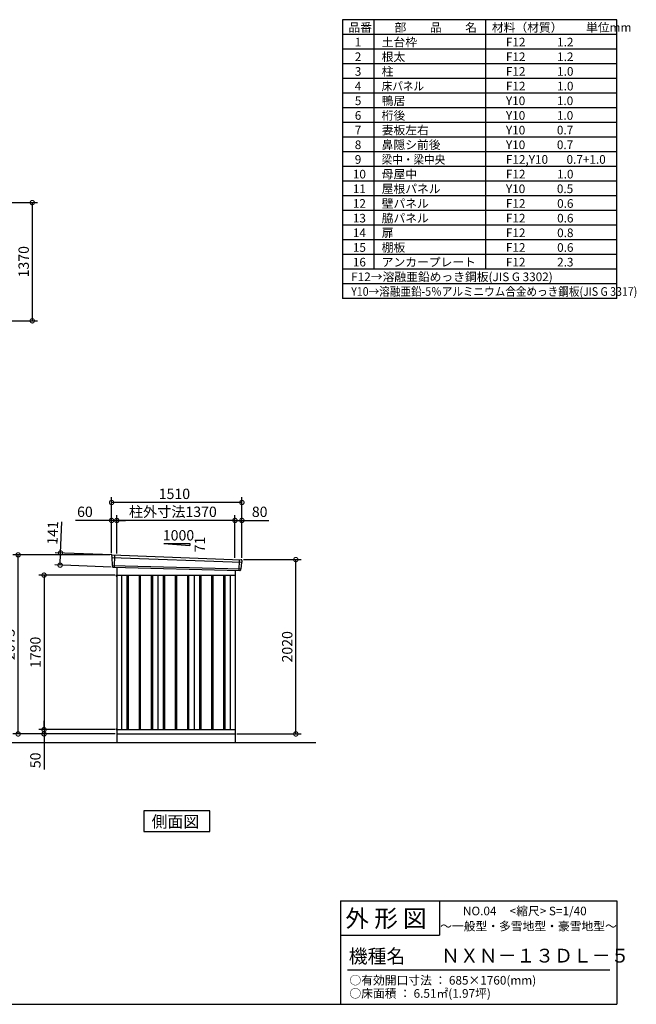
# Model space of a CAD drawing. Extents: x 140 to 16534, y 0 to 11410.
# Drawn here: x 9388 to 16534, y 0 to 11410 of the extents above; entities that cross this region are included whole.
import ezdxf

# ---------------------------------------------------------------- set-up
doc = ezdxf.new("R2010")
doc.units = 0
doc.header["$LTSCALE"] = 20
doc.header["$PDMODE"] = 3
doc.header["$PDSIZE"] = 2
doc.layers.get('0').update_dxf_attribs({"linetype": 'CONTINUOUS'})
doc.layers.get('DEFPOINTS').update_dxf_attribs({"linetype": 'CONTINUOUS'})
for name, color, linetype in [('仕様書枠', 230, 'CONTINUOUS'), ('寸法', 4, 'CONTINUOUS'), ('文字', 7, 'CONTINUOUS'), ('細線', 5, 'CONTINUOUS'), ('部品1', 7, 'CONTINUOUS'), ('Ｇ．Ｌ', 30, 'CONTINUOUS')]:
    doc.layers.add(name, color=color, linetype=linetype)
doc.styles.add('STYLE1', font='isocp.shx', dxfattribs={"bigfont": 'bigfont.shx'})
doc.styles.add('STYLE2', font='MS PGothic.ttf')
doc.dimstyles.new('INABA_S40G', dxfattribs={"dimscale": 40, "dimtxt": 3, "dimasz": 2.5, "dimexe": 1.5, "dimexo": 0.5, "dimgap": 1, "dimtad": 3, "dimdec": 1, "dimdsep": 46, "dimtxsty": 'STYLE1', "dimblk1": 'DOTSMALL', "dimblk2": 'DOTSMALL', "dimsah": 1, "dimcen": 0, "dimclrt": 7, "dimadec": 0, "dimazin": 0, "dimtfac": 1, "dimtdec": 4, "dimtix": 1, "dimtmove": 0, "dimatfit": 3, "dimldrblk": 'DOTSMALL', "dimfxl": 1, "dimtolj": 1, "dimtzin": 0, "dimarcsym": 0})

# ---------------------------------------------------------------- blocks, each defined once
blk = doc.blocks.new('_DOTSMALL')
at = {"color": 0, "linetype": 'ByBlock', "ltscale": 50, "const_width": 0.5}
blk.add_lwpolyline([(-0.0625, 0, 1), (0.0625, 0, 1)], format="xyb", close=True, dxfattribs=at)
blk = doc.blocks.new('*D12')
at = {"layer": 'DEFPOINTS', "color": 0, "ltscale": 50}
for p in [(8578, 9290), (8578, 7920), (9534, 7920)]:
    blk.add_point(p, dxfattribs=at)
at = {"layer": '寸法', "color": 0, "lineweight": -2, "ltscale": 50}
for p, q in [((8598, 9290), (9594, 9290)), ((9534, 9290), (9534, 7920)), ((8598, 7920), (9594, 7920))]:
    blk.add_line(p, q, dxfattribs=at)
at = {"layer": '寸法', "color": 0, "lineweight": -2, "ltscale": 50, "xscale": 100, "yscale": 100, "zscale": 100}
for p, rotation in [((9534, 9290), 90), ((9534, 7920), 270)]:
    blk.add_blockref('_DOTSMALL', p, dxfattribs=dict(at, rotation=rotation))
at = {"layer": '寸法', "color": 7, "ltscale": 50, "insert": (9434, 8605), "char_height": 120, "attachment_point": 5, "rotation": 90, "style": 'STYLE1'}
blk.add_mtext('\\A1;1370', dxfattribs=at)
blk = doc.blocks.new('*D24')
at = {"layer": 'DEFPOINTS', "color": 0, "ltscale": 50}
for p in [(9861, 5230), (10474, 5207), (10469, 5066)]:
    blk.add_point(p, dxfattribs=at)
at = {"layer": '寸法', "color": 0, "lineweight": -2, "ltscale": 50}
for p, q in [((9861, 5230), (9875, 5590)), ((10454, 5207), (9801, 5232)), ((9856, 5089), (9861, 5230)), ((10449, 5067), (9796, 5091))]:
    blk.add_line(p, q, dxfattribs=at)
at = {"layer": '寸法', "color": 0, "lineweight": -2, "ltscale": 50, "xscale": 100, "yscale": 100, "zscale": 100}
for p, rotation in [((9861, 5230), 87.83775598715744), ((9856, 5089), 267.8377559871574)]:
    blk.add_blockref('_DOTSMALL', p, dxfattribs=dict(at, rotation=rotation))
at = {"layer": '寸法', "color": 7, "ltscale": 50, "insert": (9770, 5463), "char_height": 120, "attachment_point": 5, "rotation": 87.8378, "style": 'STYLE1'}
blk.add_mtext('\\A1;141', dxfattribs=at)
blk = doc.blocks.new('*D25')
at = {"layer": 'DEFPOINTS', "color": 0, "ltscale": 50}
for p in [(11963, 5607), (11883, 5155), (11963, 5153)]:
    blk.add_point(p, dxfattribs=at)
at = {"layer": '寸法', "color": 0, "lineweight": -2, "ltscale": 50}
for p, q in [((11883, 5175), (11883, 5667)), ((11883, 5607), (11963, 5607)), ((11963, 5173), (11963, 5667)), ((11963, 5607), (12276, 5607))]:
    blk.add_line(p, q, dxfattribs=at)
at = {"layer": '寸法', "color": 0, "lineweight": -2, "ltscale": 50, "xscale": 100, "yscale": 100, "zscale": 100, "rotation": 180}
blk.add_blockref('_DOTSMALL', (11883, 5607), dxfattribs=at)
at = {"layer": '寸法', "color": 0, "lineweight": -2, "ltscale": 50, "xscale": 100, "yscale": 100, "zscale": 100}
blk.add_blockref('_DOTSMALL', (11963, 5607), dxfattribs=at)
at = {"layer": '寸法', "color": 7, "ltscale": 50, "insert": (12169, 5707), "char_height": 120, "attachment_point": 5, "style": 'STYLE1'}
blk.add_mtext('\\A1;80', dxfattribs=at)
blk = doc.blocks.new('*D26')
at = {"layer": 'DEFPOINTS', "color": 0, "ltscale": 50}
for p in [(10453, 5815), (10453, 5208), (11963, 5153)]:
    blk.add_point(p, dxfattribs=at)
at = {"layer": '寸法', "color": 0, "lineweight": -2, "ltscale": 50}
for p, q in [((10453, 5228), (10453, 5875)), ((11963, 5173), (11963, 5875)), ((11963, 5815), (10453, 5815))]:
    blk.add_line(p, q, dxfattribs=at)
at = {"layer": '寸法', "color": 0, "lineweight": -2, "ltscale": 50, "xscale": 100, "yscale": 100, "zscale": 100, "rotation": 180}
blk.add_blockref('_DOTSMALL', (10453, 5815), dxfattribs=at)
at = {"layer": '寸法', "color": 0, "lineweight": -2, "ltscale": 50, "xscale": 100, "yscale": 100, "zscale": 100}
blk.add_blockref('_DOTSMALL', (11963, 5815), dxfattribs=at)
at = {"layer": '寸法', "color": 7, "ltscale": 50, "insert": (11181, 5915), "char_height": 120, "attachment_point": 5, "style": 'STYLE1'}
blk.add_mtext('\\A1;1510', dxfattribs=at)
blk = doc.blocks.new('*D27')
at = {"layer": 'DEFPOINTS', "color": 0, "ltscale": 50}
for p in [(10453, 5607), (10453, 5208), (10513, 5204)]:
    blk.add_point(p, dxfattribs=at)
at = {"layer": '寸法', "color": 0, "lineweight": -2, "ltscale": 50}
for p, q in [((10453, 5607), (10034, 5607)), ((10453, 5228), (10453, 5667)), ((10513, 5607), (10453, 5607)), ((10513, 5224), (10513, 5667)), ((10513, 5607), (10613, 5607))]:
    blk.add_line(p, q, dxfattribs=at)
at = {"layer": '寸法', "color": 0, "lineweight": -2, "ltscale": 50, "xscale": 100, "yscale": 100, "zscale": 100}
blk.add_blockref('_DOTSMALL', (10453, 5607), dxfattribs=at)
at = {"layer": '寸法', "color": 0, "lineweight": -2, "ltscale": 50, "xscale": 100, "yscale": 100, "zscale": 100, "rotation": 180}
blk.add_blockref('_DOTSMALL', (10513, 5607), dxfattribs=at)
at = {"layer": '寸法', "color": 7, "ltscale": 50, "insert": (10144, 5707), "char_height": 120, "attachment_point": 5, "style": 'STYLE1'}
blk.add_mtext('\\A1;60', dxfattribs=at)
blk = doc.blocks.new('*D28')
at = {"layer": 'DEFPOINTS', "color": 0, "ltscale": 50}
for p in [(10513, 5607), (10513, 5204), (11883, 5155)]:
    blk.add_point(p, dxfattribs=at)
at = {"layer": '寸法', "color": 0, "lineweight": -2, "ltscale": 50}
for p, q in [((10513, 5224), (10513, 5667)), ((11883, 5607), (10513, 5607)), ((11883, 5175), (11883, 5667))]:
    blk.add_line(p, q, dxfattribs=at)
at = {"layer": '寸法', "color": 0, "lineweight": -2, "ltscale": 50, "xscale": 100, "yscale": 100, "zscale": 100, "rotation": 180}
blk.add_blockref('_DOTSMALL', (10513, 5607), dxfattribs=at)
at = {"layer": '寸法', "color": 0, "lineweight": -2, "ltscale": 50, "xscale": 100, "yscale": 100, "zscale": 100}
blk.add_blockref('_DOTSMALL', (11883, 5607), dxfattribs=at)
at = {"layer": '寸法', "color": 7, "ltscale": 50, "insert": (11163, 5707), "char_height": 120, "attachment_point": 5, "style": 'STYLE1'}
blk.add_mtext('\\A1;柱外寸法1370', dxfattribs=at)
blk = doc.blocks.new('*D29')
at = {"layer": 'DEFPOINTS', "color": 0, "ltscale": 50}
for p in [(11963, 5153), (12588, 5153), (11883, 3133)]:
    blk.add_point(p, dxfattribs=at)
at = {"layer": '寸法', "color": 0, "lineweight": -2, "ltscale": 50}
for p, q in [((11983, 5153), (12648, 5153)), ((12588, 3133), (12588, 5153)), ((11903, 3133), (12648, 3133))]:
    blk.add_line(p, q, dxfattribs=at)
at = {"layer": '寸法', "color": 0, "lineweight": -2, "ltscale": 50, "xscale": 100, "yscale": 100, "zscale": 100}
for p, rotation in [((12588, 5153), 90), ((12588, 3133), 270)]:
    blk.add_blockref('_DOTSMALL', p, dxfattribs=dict(at, rotation=rotation))
at = {"layer": '寸法', "color": 7, "ltscale": 50, "insert": (12488, 4143), "char_height": 120, "attachment_point": 5, "rotation": 90, "style": 'STYLE1'}
blk.add_mtext('\\A1;2020', dxfattribs=at)
blk = doc.blocks.new('*D30')
at = {"layer": 'DEFPOINTS', "color": 0, "ltscale": 50}
for p in [(9670, 3133), (10458, 3133), (10513, 3183)]:
    blk.add_point(p, dxfattribs=at)
at = {"layer": '寸法', "color": 0, "lineweight": -2, "ltscale": 50}
for p, q in [((9670, 3183), (9670, 3283)), ((10493, 3183), (9610, 3183)), ((10438, 3133), (9610, 3133)), ((9670, 3183), (9670, 3133)), ((9670, 3133), (9670, 2721))]:
    blk.add_line(p, q, dxfattribs=at)
at = {"layer": '寸法', "color": 0, "lineweight": -2, "ltscale": 50, "xscale": 100, "yscale": 100, "zscale": 100}
for p, rotation in [((9670, 3183), 270), ((9670, 3133), 90)]:
    blk.add_blockref('_DOTSMALL', p, dxfattribs=dict(at, rotation=rotation))
at = {"layer": '寸法', "color": 7, "ltscale": 50, "insert": (9570, 2827), "char_height": 120, "attachment_point": 5, "rotation": 90, "style": 'STYLE1'}
blk.add_mtext('\\A1;50', dxfattribs=at)
blk = doc.blocks.new('*D31')
at = {"layer": 'DEFPOINTS', "color": 0, "ltscale": 50}
for p in [(10513, 4973), (9670, 3183), (10513, 3183)]:
    blk.add_point(p, dxfattribs=at)
at = {"layer": '寸法', "color": 0, "lineweight": -2, "ltscale": 50}
for p, q in [((10493, 4973), (9610, 4973)), ((9670, 4973), (9670, 3183)), ((10493, 3183), (9610, 3183))]:
    blk.add_line(p, q, dxfattribs=at)
at = {"layer": '寸法', "color": 0, "lineweight": -2, "ltscale": 50, "xscale": 100, "yscale": 100, "zscale": 100}
for p, rotation in [((9670, 4973), 90), ((9670, 3183), 270)]:
    blk.add_blockref('_DOTSMALL', p, dxfattribs=dict(at, rotation=rotation))
at = {"layer": '寸法', "color": 7, "ltscale": 50, "insert": (9570, 4078), "char_height": 120, "attachment_point": 5, "rotation": 90, "style": 'STYLE1'}
blk.add_mtext('\\A1;1790', dxfattribs=at)
blk = doc.blocks.new('*D32')
at = {"layer": 'DEFPOINTS', "color": 0, "ltscale": 50}
for p in [(9370, 5208), (10453, 5208), (10513, 3133)]:
    blk.add_point(p, dxfattribs=at)
at = {"layer": '寸法', "color": 0, "lineweight": -2, "ltscale": 50}
for p, q in [((10433, 5208), (9310, 5208)), ((9370, 3133), (9370, 5208)), ((10493, 3133), (9310, 3133))]:
    blk.add_line(p, q, dxfattribs=at)
at = {"layer": '寸法', "color": 0, "lineweight": -2, "ltscale": 50, "xscale": 100, "yscale": 100, "zscale": 100}
for p, rotation in [((9370, 5208), 90), ((9370, 3133), 270)]:
    blk.add_blockref('_DOTSMALL', p, dxfattribs=dict(at, rotation=rotation))
at = {"layer": '寸法', "color": 7, "ltscale": 50, "insert": (9270, 4170), "char_height": 120, "attachment_point": 5, "rotation": 90, "style": 'STYLE1'}
blk.add_mtext('\\A1;2075', dxfattribs=at)

msp = doc.modelspace()

# ---------------------------------------------------------------- linework, layer by layer
at = {"layer": '仕様書枠', "ltscale": 50}
for p, q in [((16307.2, 11409.6), (13127.2, 11409.6)), ((13127.2, 11409.6), (13127.2, 8179.6)), ((13490.2, 11409.6), (13490.2, 8519.6)), ((16307.2, 8179.6), (16307.2, 11409.6)), ((14785.2, 11409.6), (14785.2, 8519.6)), ((16307.2, 11239.6), (13127.2, 11239.6)), ((16307.2, 11069.6), (13127.2, 11069.6)), ((16307.2, 10899.6), (13127.2, 10899.6)), ((16307.2, 10729.6), (13127.2, 10729.6)), ((16307.2, 10559.6), (13127.2, 10559.6)), ((16307.2, 10389.6), (13127.2, 10389.6)), ((16307.2, 10219.6), (13127.2, 10219.6)), ((16307.2, 10049.6), (13127.2, 10049.6)), ((16307.2, 9879.6), (13127.2, 9879.6)), ((16307.2, 9709.6), (13127.2, 9709.6)), ((16307.2, 9539.6), (13127.2, 9539.6)), ((16307.2, 9369.6), (13127.2, 9369.6)), ((16307.2, 9199.6), (13127.2, 9199.6)), ((16307.2, 9029.6), (13127.2, 9029.6)), ((16307.2, 8859.6), (13127.2, 8859.6)), ((16307.2, 8689.6), (13127.2, 8689.6)), ((16307.2, 8519.6), (13127.2, 8519.6)), ((16307.2, 8349.6), (13127.2, 8349.6)), ((16307.2, 8179.6), (13127.2, 8179.6)), ((13107.2, 1200), (16307.2, 1200)), ((16307.2, 1200), (16307.2, 0)), ((13107.2, 800), (14251.2, 800)), ((140, 0), (16307.2, 0))]:
    msp.add_line(p, q, dxfattribs=at)
at = {"layer": '仕様書枠', "linetype": 'Continuous', "ltscale": 50}
for p, q in [((13107.2, 1200), (13107.2, 0)), ((14251.2, 1200), (14251.2, 800))]:
    msp.add_line(p, q, dxfattribs=at)
at = {"layer": '文字', "color": 7, "ltscale": 50}
msp.add_line((13187.2, 400), (16227.2, 400), dxfattribs=at)
at = {"layer": '細線', "ltscale": 50}
for p, q in [((10454.45, 5178.99), (11960.08, 5122.78)), ((10486.41, 5205.38), (10481.12, 5065.29)), ((11930.41, 5152.35), (11925.66, 5026.61)), ((10459.21, 5086.13), (11949.21, 5045.73)), ((10630.91, 4972.98), (10630.91, 3182.98)), ((10645.91, 4972.98), (10645.91, 3182.98)), ((10770.91, 4972.98), (10770.91, 3182.98)), ((10785.91, 4972.98), (10785.91, 3182.98)), ((10910.91, 4972.98), (10910.91, 3182.98)), ((10925.91, 4972.98), (10925.91, 3182.98)), ((11050.91, 4972.98), (11050.91, 3182.98)), ((11065.91, 4972.98), (11065.91, 3182.98)), ((11190.91, 4972.98), (11190.91, 3182.98)), ((11205.91, 4972.98), (11205.91, 3182.98)), ((11330.91, 4972.98), (11330.91, 3182.98)), ((11345.91, 4972.98), (11345.91, 3182.98)), ((11470.91, 4972.98), (11470.91, 3182.98)), ((11485.91, 4972.98), (11485.91, 3182.98)), ((11610.91, 4972.98), (11610.91, 3182.98)), ((11625.91, 4972.98), (11625.91, 3182.98)), ((11750.91, 4972.98), (11750.91, 3182.98)), ((11765.91, 4972.98), (11765.91, 3182.98))]:
    msp.add_line(p, q, dxfattribs=at)
at = {"layer": '部品1', "ltscale": 50}
for p, q in [((11058.41, 5338.85), (11358.41, 5317.25)), ((11058.41, 5338.85), (11358.41, 5338.85)), ((11358.41, 5338.85), (11358.41, 5317.25)), ((10453.59, 5199.57), (10453.97, 5179.64)), ((10457.04, 5176.07), (10458.75, 5086.78)), ((11962.62, 5143.33), (11960.59, 5123.38)), ((10461.81, 5083.2), (10462.02, 5072.62)), ((11946.38, 5043.03), (11945.3, 5032.43)), ((11957.24, 5120.07), (11949.73, 5046.34)), ((10506.41, 4962.23), (10513.41, 4962.23)), ((10506.41, 3193.73), (10513.41, 3193.73)), ((10506.41, 3182.98), (10513.41, 3182.98))]:
    msp.add_line(p, q, dxfattribs=at)
at = {"layer": '部品1'}
for p, q in [((10460.95, 5206.7), (11956.02, 5151.03)), ((10468.75, 5065.76), (11938.07, 5026.14)), ((10513.41, 5064.55), (10513.41, 3032.98)), ((11883.41, 5027.61), (11883.41, 3032.98)), ((10506.41, 4972.98), (11883.41, 4972.98)), ((10568.41, 4972.98), (10568.41, 3182.98)), ((10988.41, 4972.98), (10988.41, 3182.98)), ((11408.41, 4972.98), (11408.41, 3182.98)), ((11828.41, 4972.98), (11828.41, 3182.98)), ((10513.41, 3182.98), (11883.41, 3182.98)), ((10513.41, 3132.98), (11883.41, 3132.98))]:
    msp.add_line(p, q, dxfattribs=at)
at = {"layer": '部品1', "ltscale": 0.2}
for p, q in [((10506.41, 4972.98), (10506.41, 4962.23)), ((10506.41, 3193.73), (10506.41, 3182.98))]:
    msp.add_line(p, q, dxfattribs=at)
at = {"layer": '部品1'}
msp.add_lwpolyline([(10826.67, 2241.93), (10826.67, 2002.04), (11590.14, 2002.04), (11590.14, 2241.93)], close=True, dxfattribs=at)
at = {"layer": '部品1', "ltscale": 50}
for centre, start, end in [((10460.59, 5199.7), 87.035875, 181.093224), ((11955.66, 5144.04), 354.1867, 87.035875), ((10469.02, 5072.75), 181.093224, 267.837756), ((11938.34, 5033.14), 267.837756, 354.1867)]:
    msp.add_arc(centre, 7, start, end, dxfattribs=at)
at = {"layer": '部品1'}
for centre, radius, start, end in [((10454.67, 5179.66), 0.7, 181.093224, 260.187754), ((10454.04, 5176.01), 3, 1.093224, 80.187754), ((10459.45, 5086.79), 0.7, 181.093224, 260.187754), ((10458.82, 5083.15), 3, 1.093224, 80.187754), ((11949.36, 5042.73), 3, 95.09217, 174.1867), ((11949.04, 5046.41), 0.7, 275.09217, 354.1867), ((11960.22, 5119.77), 3, 95.09217, 174.1867), ((11959.9, 5123.45), 0.7, 275.09217, 354.1867)]:
    msp.add_arc(centre, radius, start, end, dxfattribs=at)
at = {"layer": 'Ｇ．Ｌ'}
msp.add_line((2858.28, 3032.98), (12819.68, 3032.98), dxfattribs=at)

# ---------------------------------------------------------------- texts
at = {"layer": '文字', "color": 7, "ltscale": 50}
for s, height, style, p in [('品番', 100, 'STYLE1', (13197.43, 11270.01)), ('部\u3000\u3000品\u3000\u3000名', 100, 'STYLE1', (13732.04, 11270.01)), ('材料（材質）\u3000\u3000単位mm', 100, 'STYLE1', (14859.8, 11270.01)), ('1', 100, 'STYLE1', (13271.19, 11100.01)), ('土台枠', 100, 'STYLE1', (13583.12, 11100.01)), ('F12            1.2', 100, 'STYLE1', (15022.64, 11100.01)), ('2', 100, 'STYLE1', (13271.19, 10930.01)), ('根太', 100, 'STYLE1', (13583.12, 10930.01)), ('F12            1.2', 100, 'STYLE1', (15022.64, 10930.01)), ('3', 100, 'STYLE1', (13271.19, 10760.01)), ('柱', 100, 'STYLE1', (13583.12, 10760.01)), ('F12            1.0', 100, 'STYLE1', (15022.64, 10760.01)), ('4', 100, 'STYLE1', (13271.19, 10590.01)), ('F12            1.0', 100, 'STYLE1', (15022.64, 10590.01)), ('5', 100, 'STYLE1', (13271.19, 10420.01)), ('鴨居', 100, 'STYLE1', (13583.12, 10420.01)), ('Y10            1.0', 100, 'STYLE1', (15022.64, 10420.01)), ('6', 100, 'STYLE1', (13271.19, 10250.01)), ('桁後', 100, 'STYLE1', (13583.12, 10250.01)), ('Y10            1.0', 100, 'STYLE1', (15022.64, 10250.01)), ('7', 100, 'STYLE1', (13271.19, 10080.01)), ('妻板左右', 100, 'STYLE1', (13583.12, 10080.01)), ('Y10            0.7', 100, 'STYLE1', (15022.64, 10080.01)), ('8', 100, 'STYLE1', (13271.19, 9910.01)), ('鼻隠シ前後', 100, 'STYLE1', (13583.12, 9910.01)), ('Y10            0.7', 100, 'STYLE1', (15022.64, 9910.01)), ('9', 100, 'STYLE1', (13271.19, 9740.01)), ('F12,Y10       0.7+1.0', 100, 'STYLE1', (15022.64, 9740.01)), ('10', 100, 'STYLE1', (13248.78, 9570.01)), ('母屋中', 100, 'STYLE1', (13583.12, 9570.01)), ('F12            1.0', 100, 'STYLE1', (15022.64, 9570.01)), ('11', 100, 'STYLE1', (13248.78, 9400.01)), ('屋根パネル', 100, 'STYLE1', (13583.12, 9400.01)), ('Y10            0.5', 100, 'STYLE1', (15022.64, 9400.01)), ('12', 100, 'STYLE1', (13248.78, 9230.01)), ('壁パネル', 100, 'STYLE1', (13583.12, 9230.01)), ('F12            0.6', 100, 'STYLE1', (15022.64, 9230.01)), ('13', 100, 'STYLE1', (13248.78, 9060.01)), ('脇パネル', 100, 'STYLE1', (13583.12, 9060.01)), ('F12            0.6', 100, 'STYLE1', (15022.64, 9060.01)), ('14', 100, 'STYLE1', (13248.78, 8890.01)), ('扉', 100, 'STYLE1', (13583.12, 8890.01)), ('F12            0.8', 100, 'STYLE1', (15022.64, 8890.01)), ('15', 100, 'STYLE1', (13248.78, 8720.01)), ('棚板', 100, 'STYLE1', (13583.12, 8720.01)), ('F12            0.6', 100, 'STYLE1', (15022.64, 8720.01)), ('16', 100, 'STYLE1', (13248.78, 8550.01)), ('アンカープレート', 100, 'STYLE1', (13583.12, 8550.01)), ('F12            2.3', 100, 'STYLE1', (15022.64, 8550.01)), ('F12→溶融亜鉛めっき鋼板(JIS G 3302)', 100, 'STYLE1', (13229.83, 8380.01)), ('NO.04     <縮尺> S=1/40', 100, 'STYLE2', (14524.13, 1031.56)), ('外 形 図', 200, 'STYLE2', (13162.98, 895.09)), ('～一般型・多雪地型・豪雪地型～', 100, 'STYLE2', (14260.68, 855.47)), ('機種名', 160, 'STYLE2', (13201.44, 477.27)), ('ＮＸＮ－１３ＤＬ－５', 160, 'STYLE2', (14271.39, 483.9)), ('○有効開口寸法 ： 685×1760(mm)', 100, 'STYLE2', (13209.41, 228.54)), ('○床面積 ： 6.51㎡(1.97坪) \u3000', 100, 'STYLE2', (13209.41, 76.09))]:
    msp.add_text(s, height=height, dxfattribs=dict(at, style=style)).set_placement(p)
at = {"layer": '文字', "color": 7, "ltscale": 50, "style": 'STYLE1', "width": 0.9}
for s, p in [('床パネル', (13583.12, 10590.01)), ('梁中・梁中央', (13583.12, 9740.01)), ('Y10→溶融亜鉛-5％アルミニウム合金めっき鋼板(JIS G 3317)', (13229.83, 8210.01))]:
    msp.add_text(s, height=100, dxfattribs=at).set_placement(p)
at = {"layer": '部品1', "ltscale": 50, "style": 'STYLE1'}
msp.add_text('1000', height=120, dxfattribs=at).set_placement((11046.68, 5374.73))
msp.add_text('71', height=120, rotation=90, dxfattribs=at).set_placement((11535.5, 5237.23))
at = {"layer": '部品1', "style": 'STYLE2'}
msp.add_text('側面図', height=135, dxfattribs=at).set_placement((10916.12, 2049.03))

# ---------------------------------------------------------------- dimensions: what is measured, and where the dimension line sits
at = {"layer": '寸法'}
dim = msp.add_linear_dim(base=(9534.15, 7919.77), p1=(8577.61, 9289.77), p2=(8577.61, 7919.77), angle=90, dimstyle='INABA_S40G', dxfattribs=at)
dim.commit()
dim.dimension.update_dxf_attribs({"geometry": '*D12', "text_midpoint": (9534.15, 8604.77), "dimtype": 160})
at = {"layer": '寸法', "ltscale": 50}
for base, p1, p2, picture, middle in [((10453.41, 5814.81), (11963.41, 5152.98), (10453.41, 5207.98), '*D26', (11180.53, 5814.81)), ((10453.41, 5606.63), (10513.41, 5203.98), (10453.41, 5207.98), '*D27', (10143.77, 5606.63)), ((11963.41, 5606.63), (11883.41, 5154.79), (11963.41, 5152.98), '*D25', (12169.46, 5606.63))]:
    dim = msp.add_linear_dim(base=base, p1=p1, p2=p2, dimstyle='INABA_S40G', override={"dimtdec": 1, "dimtix": 0}, dxfattribs=at)
    dim.commit()
    dim.dimension.update_dxf_attribs({"geometry": picture, "text_midpoint": middle, "dimtype": 160})
dim = msp.add_linear_dim(base=(10513.41, 5606.63), p1=(11883.41, 5154.79), p2=(10513.41, 5203.98), text='柱外寸法<>', dimstyle='INABA_S40G', override={"dimtdec": 1, "dimtix": 0}, dxfattribs=at)
dim.commit()
dim.dimension.update_dxf_attribs({"geometry": '*D28', "text_midpoint": (11163.23, 5606.63), "dimtype": 160})
dim = msp.add_linear_dim(base=(9861.14, 5229.8), p1=(10468.75, 5065.76), p2=(10474.07, 5206.66), angle=87.837756, dimstyle='INABA_S40G', override={"dimtdec": 1, "dimtix": 0}, dxfattribs=at)
dim.commit()
dim.dimension.update_dxf_attribs({"geometry": '*D24', "text_midpoint": (9869.82, 5459.64), "dimtype": 160})
at = {"layer": '寸法'}
for base, p1, p2, picture, middle in [((9369.66, 5207.98), (10513.41, 3132.98), (10453.41, 5207.98), '*D32', (9269.65, 4170.48)), ((12588.34, 5152.98), (11883.41, 3132.98), (11963.41, 5152.98), '*D29', (12488.32, 4142.98)), ((9669.66, 3182.98), (10513.41, 4972.98), (10513.41, 3182.98), '*D31', (9569.66, 4077.98))]:
    dim = msp.add_linear_dim(base=base, p1=p1, p2=p2, angle=90, dimstyle='INABA_S40G', override={"dimtdec": 1, "dimtix": 0}, dxfattribs=at)
    dim.commit()
    dim.dimension.update_dxf_attribs({"geometry": picture, "text_midpoint": middle})
dim = msp.add_linear_dim(base=(9669.66, 3132.98), p1=(10513.41, 3182.98), p2=(10458.41, 3132.98), angle=90, dimstyle='INABA_S40G', override={"dimtdec": 1, "dimtix": 0}, dxfattribs=at)
dim.commit()
dim.dimension.update_dxf_attribs({"geometry": '*D30', "text_midpoint": (9669.66, 2826.93), "dimtype": 160})

doc.saveas('drawing.dxf')
